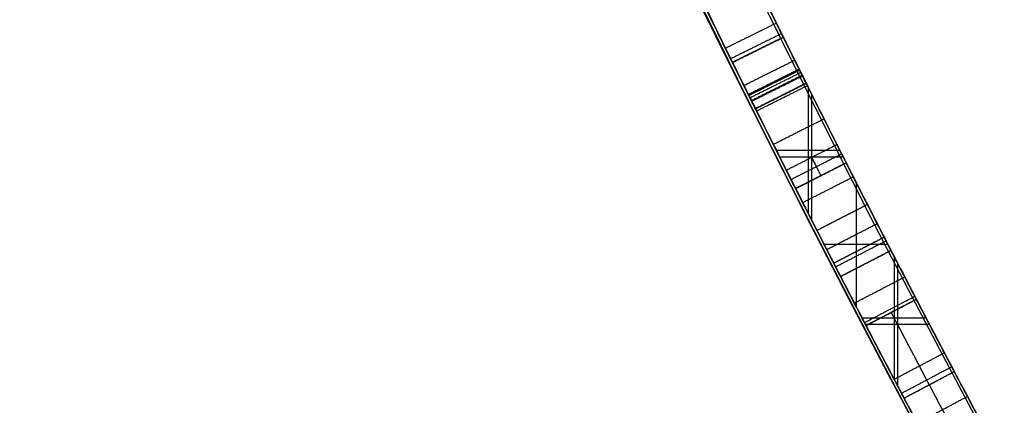
# Model space of a CAD drawing. Units: millimetres. Extents: x -68 to 68, y -68 to 68.
# Drawn here: x -23 to -21, y -11 to -11 of the extents above; entities that cross this region are included whole.
import ezdxf

# ---------------------------------------------------------------- set-up
doc = ezdxf.new("R2010")
doc.units = ezdxf.units.MM
doc.layers.add('Livello 01', color=18, linetype='Continuous', true_color=0x000000)

# ---------------------------------------------------------------- blocks, each defined once
blk = doc.blocks.new('10CI06160YY')
at = {"layer": 'Livello 01'}
for centre, radius in [((0, 0, -26), 29.95), ((0, 0, -35.5), 24), ((0, 0, -32.25), 24), ((0, 0, -36), 23.5), ((0, 0, -28.5), 22.9), ((0, 0, -26), 22.9), ((0, 0, -27.25), 22.9)]:
    blk.add_circle(centre, radius, dxfattribs=at)
at = {"layer": 'Livello 01', "extrusion": (0, 0, -1)}
blk.add_circle((0, 0), 29.95, dxfattribs=at)
at = {"layer": 'Livello 01'}
for centre, radius, end in [((0, 0, -13), 29.95, 155.51175), ((0, 0, -29), 24, 180)]:
    blk.add_arc(centre, radius, 0, end, dxfattribs=at)
at = {"layer": 'Livello 01', "extrusion": (0, 0, -1)}
blk.add_arc((0, 0, 28.5), 23.5, 0, 180, dxfattribs=at)
blk = doc.blocks.new('10PM04460YY')
at = {"layer": 'Livello 01', "color": 5, "true_color": 0x0000ff}
for centre, radius in [((0, 0, -10.5), 26.25), ((0, 0, -9), 24)]:
    blk.add_circle(centre, radius, dxfattribs=at)
at = {"layer": 'Livello 01', "color": 5, "true_color": 0x0000ff, "extrusion": (0, 0, -1)}
for centre, radius in [((0, 0, 9), 26.25), ((0, 0, 9.75), 26.25), ((0, 0, -1.5), 24), ((0, 0, 3.75), 24), ((0, 0), 22.5), ((0, 0, 10.5), 22.5), ((0, 0, 5.25), 22.5)]:
    blk.add_circle(centre, radius, dxfattribs=at)
blk = doc.blocks.new('10PM05960YY')
at = {"layer": 'Livello 01'}
for p, q in [((11.4125, -21.5665, 40.3906), (11.4592, -21.6549, 40.3906)), ((11.3178, -21.7292, 41.0929), (11.3178, -21.6164, 41.0929)), ((11.3293, -21.7232, 39.6883), (11.3293, -21.6103, 39.6883)), ((11.4359, -21.6107, 41.0929), (11.4359, -21.6107, 39.6883)), ((11.2854, -21.6333, 42.4305), (11.3317, -21.722, 42.4305)), ((11.2212, -21.6667, 39.6883), (11.437, -21.6667, 39.6883)), ((11.1885, -21.796, 42.6754), (11.1885, -21.6836, 42.6754)), ((11.1885, -21.796, 42.861), (11.1885, -21.6836, 42.861)), ((11.1994, -21.6779, 39.7946), (11.2453, -21.7668, 39.7946)), ((11.2097, -21.6726, 41.0929), (11.4257, -21.6726, 41.0929)), ((11.3085, -21.6776, 42.6754), (11.3085, -21.6776, 42.1857)), ((11.1186, -21.7195, 37.6722), (11.1641, -21.8085, 37.6722)), ((11.2224, -21.7224, 39.9009), (11.2224, -21.7224, 39.6883)), ((11.0792, -21.7396, 42.6754), (11.2977, -21.7396, 42.6754)), ((11.0792, -21.7396, 42.861), (11.2977, -21.7396, 42.861)), ((11.0454, -21.7568, 42.7682), (11.0907, -21.846, 42.7682)), ((11.0233, -21.8801, 38.6432), (11.0233, -21.768, 38.6432)), ((11.0348, -21.8742, 36.7012), (11.0348, -21.7622, 36.7012)), ((11.1413, -21.764, 38.6432), (11.1413, -21.764, 36.7012)), ((11.068, -21.8014, 42.861), (11.068, -21.8014, 42.6754)), ((10.9122, -21.8239, 38.6432), (11.134, -21.8239, 38.6432)), ((10.9238, -21.8181, 36.7012), (11.1454, -21.8181, 36.7012)), ((10.8824, -21.8388, 38.3023), (10.927, -21.9283, 38.3023)), ((10.9055, -21.8273, 36.7927), (10.9502, -21.9167, 36.7927)), ((10.9279, -21.872, 36.8841), (10.9279, -21.872, 36.7012)), ((10.9047, -21.8835, 38.6432), (10.9047, -21.8835, 37.9615))]:
    blk.add_line(p, q, dxfattribs=at)
at = {"layer": 'Livello 01', "extrusion": (0, 0, -1)}
for centre, radius in [((0, 0, -3), 28.5), ((0, 0), 28.5), ((0, 0, -1.5), 28.5), ((0, 0, -12.375), 26.75), ((0, 0, -7.6875), 26.75), ((0, 0, -100), 24.5), ((0, 0, -56.75), 24.5), ((0, 0, -12), 23.188)]:
    blk.add_circle(centre, radius, dxfattribs=at)
at = {"layer": 'Livello 01'}
for centre, radius in [((0, 0, 13.5), 24.5), ((0, 0, 3), 24.5), ((0, 0), 24.5), ((0, 0, 1.5), 24.5), ((0, 0, 56), 23.2), ((0, 0, 10), 23.188), ((0, 0, 11), 23.188), ((0, 0, 6.5), 23.188)]:
    blk.add_circle(centre, radius, dxfattribs=at)
at = {"layer": 'Livello 01', "extrusion": (0, 0, -1)}
for centre, radius, start, end in [((0, 0, -100), 23.4, 0, 270), ((0, 0, -3), 26.75, 180, 0), ((0, 0, -34.75), 24.4, 227.02864, 312.97136), ((0, 0, -35.25), 24.4, 227.02864, 312.97136), ((0, 0, -45.25), 24.4, 227.02864, 312.97136), ((0, 0, -44.75), 24.4, 227.02864, 312.97136), ((0, 0, -35), 24.4, 227.02864, 312.97136), ((0, 0, -45), 24.4, 227.02864, 312.97136), ((0, 0, -34.75), 24.5, 227.02864, 312.97136), ((0, 0, -44.75), 24.5, 227.02864, 312.97136), ((0, 0, -41.0929), 24.4, 242.11335, 242.73892), ((0, 0, -39.6883), 24.4, 242.11335, 242.67788), ((0, 0, -42.861), 24.4, 242.45038, 243.08419), ((0, 0, -42.6754), 24.4, 242.45038, 243.08419), ((0, 0, -39.6883), 24.5, 242.11335, 242.67788), ((0, 0, -38.6432), 24.4, 242.89138, 243.51261), ((0, 0, -36.7012), 24.4, 242.89138, 243.45199), ((0, 0, -42.6754), 24.5, 242.45038, 243.08419), ((0, 0, -36.7012), 24.5, 242.89138, 243.45199)]:
    blk.add_arc(centre, radius, start, end, dxfattribs=at)
at = {"layer": 'Livello 01'}
for centre, radius, start, end in [((0, 0, 3), 23.188, 90, 0), ((0, 0, 12), 23, 270, 90), ((0, 0, 35.25), 24.5, 227.02864, 312.97136), ((0, 0, 45.25), 24.5, 227.02864, 312.97136), ((0, 0, 41.0929), 24.5, 297.26108, 297.88665), ((0, 0, 42.861), 24.5, 296.91581, 297.54962), ((0, 0, 38.6432), 24.5, 296.48739, 297.10862)]:
    blk.add_arc(centre, radius, start, end, dxfattribs=at)
for points, degree, knots in [([(11.5216, -21.5085, 42.861), (11.5216, -21.5085, 43.001), (11.5254, -21.5064, 43.2828), (11.5171, -21.5108, 43.6264), (11.5283, -21.5049, 43.9194), (11.3924, -21.5775, 44.0856), (11.1976, -21.6793, 44.1095), (11.0751, -21.7418, 44.0893), (11.0133, -21.7731, 44.0762)], 3, [0, 0, 0, 0, 0.429021, 0.858041, 1.072552, 1.287062, 1.501572, 1.716082, 1.716082, 1.716082, 1.716082]), ([(11.5216, -21.5085, 42.861), (11.5216, -21.5085, 43.1378), (11.525, -21.5066, 43.4314), (11.5209, -21.5088, 43.741), (11.5194, -21.5096, 43.7813), (11.5161, -21.5114, 43.8276), (11.5137, -21.5127, 43.853), (11.5089, -21.5152, 43.8877), (11.5061, -21.5167, 43.903), (11.4965, -21.5219, 43.9428), (11.4787, -21.5314, 43.9804), (11.4335, -21.5554, 44.0311), (11.4079, -21.569, 44.0495), (11.2651, -21.6443, 44.1196), (11.1338, -21.7121, 44.1018), (11.0133, -21.7731, 44.0762)], 3, [0, 0, 0, 0, 0.5, 0.5, 0.5625, 0.5625, 0.59375, 0.59375, 0.625, 0.625, 0.6875, 0.6875, 0.75, 0.75, 1, 1, 1, 1]), ([(11.0585, -21.8623, 44.0762), (11.1203, -21.831, 44.0892), (11.2427, -21.7685, 44.1094), (11.4376, -21.6667, 44.086), (11.5754, -21.5931, 43.9212), (11.5643, -21.599, 43.6275), (11.5726, -21.5945, 43.2835), (11.5688, -21.5966, 43.0012), (11.5688, -21.5966, 42.861)], 3, [0, 0, 0, 0, 0.214793, 0.429585, 0.644378, 0.85917, 1.288756, 1.718341, 1.718341, 1.718341, 1.718341]), ([(11.5688, -21.5966, 42.861), (11.5688, -21.5966, 43.1378), (11.5722, -21.5948, 43.4314), (11.5681, -21.597, 43.741), (11.5666, -21.5978, 43.7813), (11.5633, -21.5996, 43.8276), (11.5609, -21.6008, 43.853), (11.5561, -21.6034, 43.8877), (11.5533, -21.6049, 43.903), (11.5436, -21.6101, 43.9428), (11.5257, -21.6196, 43.9804), (11.4804, -21.6437, 44.0311), (11.4547, -21.6574, 44.0495), (11.3113, -21.733, 44.1196), (11.1795, -21.8011, 44.1018), (11.0585, -21.8623, 44.0762)], 3, [0, 0, 0, 0, 0.5, 0.5, 0.5625, 0.5625, 0.59375, 0.59375, 0.625, 0.625, 0.6875, 0.6875, 0.75, 0.75, 1, 1, 1, 1]), ([(11.0454, -21.7568, 43.8674), (11.0911, -21.7336, 43.8728), (11.1873, -21.6844, 43.8969), (11.3035, -21.6239, 43.7921), (11.2807, -21.6358, 43.6261), (11.2881, -21.6319, 43.4254), (11.2844, -21.6338, 43.1675), (11.2854, -21.6333, 42.9633), (11.2854, -21.6333, 42.861)], 3, [-1.263265, -1.263265, -1.263265, -1.263265, -1.105357, -0.947449, -0.78954, -0.631632, -0.315816, 0, 0, 0, 0]), ([(11.0454, -21.7568, 43.8674), (11.0984, -21.7299, 43.8737), (11.1315, -21.713, 43.8795), (11.2079, -21.6736, 43.8704), (11.2278, -21.6633, 43.8637), (11.2642, -21.6444, 43.8321), (11.2772, -21.6376, 43.8019), (11.2829, -21.6346, 43.765), (11.2848, -21.6336, 43.7313), (11.2856, -21.6332, 43.6823), (11.2854, -21.6333, 43.6556), (11.2854, -21.6333, 43.5787), (11.2854, -21.6333, 43.5274), (11.2854, -21.6333, 43.4758), (11.2854, -21.6333, 43.4755), (11.2854, -21.6333, 43.4751)], 3, [0, 0, 0, 0, 0.125, 0.125, 0.1875, 0.1875, 0.25, 0.25, 0.3125, 0.3125, 0.375, 0.375, 0.5, 0.5, 0.5008346, 0.5008346, 0.5008346, 0.5008346]), ([(11.3263, -21.7248, 43.7834), (11.3263, -21.7248, 43.7834), (11.3263, -21.7248, 43.7834), (11.3032, -21.6804, 43.7834), (11.2801, -21.6361, 43.7834), (11.2801, -21.6361, 43.7834), (11.2801, -21.6361, 43.7834)], 2, [-0.000004, -0.000004, -0.000004, 0, 0, 1, 1, 1.000017, 1.000017, 1.000017]), ([(11.3314, -21.7221, 43.7068), (11.3314, -21.7221, 43.7068), (11.3314, -21.7221, 43.7068), (11.3083, -21.6777, 43.7068), (11.2852, -21.6334, 43.7068), (11.2852, -21.6334, 43.7068), (11.2852, -21.6334, 43.7068)], 2, [-0.000067, -0.000067, -0.000067, 0, 0, 1, 1, 1.00002, 1.00002, 1.00002]), ([(11.3317, -21.722, 43.6299), (11.3317, -21.722, 43.6299), (11.3317, -21.722, 43.6299), (11.3085, -21.6776, 43.6299), (11.2854, -21.6333, 43.6299), (11.2854, -21.6333, 43.6299), (11.2854, -21.6333, 43.6299)], 2, [-0.000052, -0.000052, -0.000052, 0, 0, 1, 1, 1.000019, 1.000019, 1.000019]), ([(11.3317, -21.722, 43.4761), (11.3317, -21.722, 43.4761), (11.3317, -21.722, 43.4761), (11.3085, -21.6776, 43.4761), (11.2854, -21.6333, 43.4761), (11.2854, -21.6333, 43.4761), (11.2854, -21.6333, 43.4761)], 2, [0, 0, 0, 0, 0, 1, 1, 1, 1, 1]), ([(11.2921, -21.7426, 43.8479), (11.269, -21.6982, 43.8479), (11.246, -21.6538, 43.8479), (11.246, -21.6538, 43.8479), (11.246, -21.6538, 43.8479)], 2, [0.0000686, 0.0000686, 0.0000686, 1, 1, 1.000012, 1.000012, 1.000012]), ([(10.6604, -21.948, 39.7334), (10.7545, -21.9023, 39.6743), (10.9879, -21.7869, 39.5946), (11.1438, -21.7067, 39.7986), (11.1994, -21.6779, 39.9009)], 3, [0, 0, 0, 0, 0.3906951, 0.7813903, 0.7813903, 0.7813903, 0.7813903]), ([(11.1763, -21.6899, 41.0929), (11.1763, -21.6899, 40.9652), (11.1788, -21.6886, 40.7105), (11.1822, -21.6869, 40.3888), (11.1643, -21.696, 40.1389), (11.0629, -21.7483, 39.8816), (10.8486, -21.8559, 39.8914), (10.7438, -21.9073, 39.9512)], 3, [-1.607433, -1.607433, -1.607433, -1.607433, -1.205574, -0.803716, -0.602787, -0.401858, 0, 0, 0, 0]), ([(11.2282, -21.7756, 43.8734), (11.2053, -21.7312, 43.8734), (11.1824, -21.6867, 43.8734), (11.1824, -21.6867, 43.8734), (11.1824, -21.6867, 43.8734)], 2, [0.000062, 0.000062, 0.000062, 1, 1, 1.0000064, 1.0000064, 1.0000064]), ([(11.3317, -21.722, 42.861), (11.3317, -21.722, 42.9637), (11.3307, -21.7225, 43.1685), (11.3344, -21.7206, 43.4277), (11.327, -21.7244, 43.6285), (11.3495, -21.7127, 43.7968), (11.2309, -21.7744, 43.8958), (11.136, -21.823, 43.8727), (11.0907, -21.846, 43.8674)], 3, [-1.264529, -1.264529, -1.264529, -1.264529, -0.948397, -0.632265, -0.474198, -0.316132, -0.158066, 0, 0, 0, 0]), ([(11.326, -21.7249, 43.7852), (11.3261, -21.7249, 43.7846), (11.3262, -21.7248, 43.784), (11.3292, -21.7233, 43.765), (11.331, -21.7223, 43.7313), (11.3319, -21.7218, 43.6823), (11.3317, -21.722, 43.6556), (11.3317, -21.722, 43.5931), (11.3317, -21.722, 43.5562), (11.3317, -21.722, 43.5193)], 3, [0.2480111, 0.2480111, 0.2480111, 0.2480111, 0.25, 0.25, 0.3125, 0.3125, 0.375, 0.375, 0.4648907, 0.4648907, 0.4648907, 0.4648907]), ([(11.3317, -21.722, 43.4774), (11.3317, -21.722, 43.4769), (11.3317, -21.722, 43.4765), (11.3317, -21.722, 43.2711), (11.3317, -21.722, 43.066), (11.3317, -21.722, 42.861)], 3, [0.4990095, 0.4990095, 0.4990095, 0.4990095, 0.5, 0.5, 0.9999979, 0.9999979, 0.9999979, 0.9999979]), ([(11.2453, -21.7668, 39.9009), (11.1894, -21.7957, 39.7984), (11.0326, -21.8763, 39.5946), (10.7985, -21.9921, 39.6743), (10.7041, -22.038, 39.7334)], 3, [0, 0, 0, 0, 0.3916458, 0.7832914, 0.7832914, 0.7832914, 0.7832914]), ([(10.7878, -21.9971, 39.9512), (10.8926, -21.9457, 39.8916), (11.1066, -21.8383, 39.8809), (11.2097, -21.7851, 40.1368), (11.2281, -21.7757, 40.3878), (11.2246, -21.7775, 40.7098), (11.2221, -21.7788, 40.965), (11.2221, -21.7788, 41.0929)], 3, [-1.608666, -1.608666, -1.608666, -1.608666, -1.206499, -1.005416, -0.804333, -0.402166, 0, 0, 0, 0]), ([(9.6067, -22.4292, 43.4383), (9.598, -22.433, 43.2534), (9.6568, -22.4085, 42.8572), (10.1435, -22.1946, 42.5835), (10.6754, -21.9424, 42.6994), (10.9311, -21.8143, 43.2108), (10.8824, -21.8394, 43.8025), (10.5204, -22.0169, 44.0991), (10.1854, -22.1731, 44.1194), (9.8469, -22.3261, 44.0649), (9.661, -22.406, 43.8366), (9.6131, -22.4265, 43.6573)], 3, [-4.702461, -4.702461, -4.702461, -4.702461, -4.114653, -3.526845, -2.939038, -2.35123, -1.763423, -1.175615, -0.881711, -0.587807, 0, 0, 0, 0]), ([(10.1445, -22.1912, 37.3916), (10.1435, -22.1916, 37.5256), (10.177, -22.1767, 37.7911), (10.5171, -22.0185, 38.0101), (10.8712, -21.8449, 37.8193), (10.9093, -21.8254, 37.5485), (10.9094, -21.8253, 37.414), (10.9094, -21.8253, 37.4125)], 3, [-3.376085, -3.376085, -3.376085, -3.376085, -2.954074, -2.532063, -2.110053, -1.688042, -1.683339, -1.683339, -1.683339, -1.683339]), ([(10.9094, -21.8253, 37.4125), (10.9092, -21.8254, 37.281), (10.8717, -21.8445, 37.0203), (10.5419, -22.0066, 36.782), (10.1828, -22.1742, 36.9866), (10.1454, -22.1908, 37.2575), (10.1445, -22.1912, 37.3916)], 3, [-5.059424, -5.059424, -5.059424, -5.059424, -4.642116, -4.220106, -3.798095, -3.376085, -3.376085, -3.376085, -3.376085]), ([(10.9094, -21.8253, 37.4125), (10.9094, -21.8253, 37.3771), (10.9079, -21.8261, 37.3434), (10.9021, -21.829, 37.2794), (10.8989, -21.8306, 37.2549), (10.8779, -21.841, 37.1518), (10.8581, -21.8509, 37.0968), (10.7574, -21.9008, 36.9355), (10.6444, -21.9561, 36.8588), (10.5118, -22.0196, 36.8553), (10.4888, -22.0305, 36.8572), (10.4659, -22.0414, 36.8614)], 3, [0, 0, 0, 0, 0.03125, 0.03125, 0.0625, 0.0625, 0.125, 0.125, 0.25, 0.25, 0.274528, 0.274528, 0.274528, 0.274528]), ([(10.9497, -21.917, 37.3114), (10.9274, -21.8722, 37.3114), (10.905, -21.8275, 37.3114), (10.905, -21.8275, 37.3114), (10.905, -21.8275, 37.3114)], 2, [0.000066, 0.000066, 0.000066, 1, 1, 1.000067, 1.000067, 1.000067]), ([(10.9541, -21.9148, 37.4125), (10.9317, -21.8701, 37.4125), (10.9094, -21.8253, 37.4125), (10.9094, -21.8253, 37.4125), (10.9094, -21.8253, 37.4125)], 2, [0.000004, 0.000004, 0.000004, 1, 1, 1.000004, 1.000004, 1.000004]), ([(10.8814, -21.8393, 37.9627), (10.7147, -21.9223, 38.1705), (10.4315, -22.059, 38.1838), (10.109, -22.2077, 37.9911), (10.0245, -22.2457, 37.8932), (9.9182, -22.2933, 37.6427), (9.8989, -22.3018, 37.5172), (9.9025, -22.3002, 37.2372), (9.9292, -22.2884, 37.1048), (10.0406, -22.2385, 36.8757), (10.1368, -22.1951, 36.7764), (10.3596, -22.0919, 36.6705), (10.4912, -22.0297, 36.6587), (10.7177, -21.9205, 36.7), (10.8311, -21.8645, 36.7813), (10.9055, -21.8273, 36.8841)], 3, [0.0005058, 0.0005058, 0.0005058, 0.0005058, 0.25, 0.25, 0.375, 0.375, 0.5, 0.5, 0.625, 0.625, 0.75, 0.75, 0.875, 0.875, 1, 1, 1, 1]), ([(10.8824, -21.8388, 37.9615), (10.7217, -21.9189, 38.1632), (10.2822, -22.1303, 38.1962), (9.9384, -22.2844, 37.7844), (9.8794, -22.3105, 37.3793), (9.9483, -22.28, 36.9739), (10.3233, -22.1114, 36.585), (10.7529, -21.9035, 36.6734), (10.9055, -21.8273, 36.8841)], 3, [0, 0, 0, 0, 0.865508, 1.298262, 1.731016, 2.16377, 2.596524, 3.462032, 3.462032, 3.462032, 3.462032]), ([(10.9365, -21.9235, 37.2205), (10.9142, -21.8788, 37.2205), (10.8919, -21.8341, 37.2205), (10.8919, -21.8341, 37.2205), (10.8919, -21.8341, 37.2205)], 2, [0.000105, 0.000105, 0.000105, 1, 1, 1.000106, 1.000106, 1.000106]), ([(10.937, -21.9233, 37.6046), (10.937, -21.9233, 37.6046), (10.937, -21.9233, 37.6046), (10.9147, -21.8786, 37.6046), (10.8924, -21.8338, 37.6046)], 2, [-0.0000976, -0.0000976, -0.0000976, 0, 0, 0.9999014, 0.9999014, 0.9999014]), ([(10.9093, -21.9371, 37.7009), (10.9093, -21.9371, 37.7009), (10.9093, -21.9371, 37.7009), (10.887, -21.8924, 37.7009), (10.8648, -21.8476, 37.7009)], 2, [-0.0001162, -0.0001162, -0.0001162, 0, 0, 0.9998827, 0.9998827, 0.9998827]), ([(10.8689, -21.9571, 37.0431), (10.8467, -21.9123, 37.0431), (10.8245, -21.8675, 37.0431), (10.8245, -21.8675, 37.0431), (10.8245, -21.8675, 37.0431)], 2, [0.000126, 0.000126, 0.000126, 1, 1, 1.000127, 1.000127, 1.000127]), ([(10.8684, -21.9574, 37.7802), (10.8684, -21.9574, 37.7802), (10.8684, -21.9574, 37.7802), (10.8462, -21.9126, 37.7802), (10.8241, -21.8678, 37.7802)], 2, [-0.0001178, -0.0001178, -0.0001178, 0, 0, 0.9998812, 0.9998812, 0.9998812]), ([(9.6525, -22.5184, 43.6573), (9.7007, -22.4978, 43.837), (9.8877, -22.4174, 44.065), (10.2269, -22.264, 44.1194), (10.5625, -22.1076, 44.0993), (10.9266, -21.9292, 43.8039), (10.9762, -21.9035, 43.2105), (10.7183, -22.0327, 42.699), (10.1857, -22.2852, 42.5838), (9.697, -22.5001, 42.856), (9.6373, -22.5249, 43.253), (9.6461, -22.5212, 43.4383)], 3, [-4.712351, -4.712351, -4.712351, -4.712351, -4.123308, -3.828786, -3.534264, -2.94522, -2.356176, -1.767132, -1.178088, -0.589044, 0, 0, 0, 0]), ([(9.6461, -22.5212, 43.4383), (9.6376, -22.5248, 43.259), (9.6689, -22.5116, 43.0523), (9.8113, -22.4497, 42.838), (9.8798, -22.4198, 42.773), (10.0266, -22.3545, 42.6845), (10.1069, -22.3184, 42.6586), (10.3659, -22.1999, 42.6277), (10.5378, -22.1185, 42.6632), (10.741, -22.0202, 42.8168), (10.8007, -21.9908, 42.8843), (10.8866, -21.9485, 43.0444), (10.911, -21.9363, 43.1261), (10.9319, -21.9258, 43.2732), (10.9348, -21.9244, 43.3136), (10.9367, -21.9234, 43.4098), (10.9351, -21.9243, 43.456), (10.9224, -21.9306, 43.5874), (10.8984, -21.9426, 43.6868), (10.8258, -21.9785, 43.8412), (10.7677, -22.0071, 43.9178), (10.6346, -22.0717, 44.0273), (10.5606, -22.1073, 44.064), (10.3879, -22.189, 44.1089), (10.3081, -22.2262, 44.1137), (10.1426, -22.3022, 44.1063), (10.0505, -22.3438, 44.0883), (9.9068, -22.4079, 44.0261), (9.828, -22.4425, 43.9683), (9.7168, -22.4908, 43.8315), (9.6767, -22.508, 43.7477), (9.6525, -22.5184, 43.6573)], 3, [0, 0, 0, 0, 0.125, 0.125, 0.1875, 0.1875, 0.25, 0.25, 0.375, 0.375, 0.4375, 0.4375, 0.4999999, 0.4999999, 0.5312499, 0.5312499, 0.5624999, 0.5624999, 0.6249999, 0.6249999, 0.6874999, 0.6874999, 0.7499999, 0.7499999, 0.8124999, 0.8124999, 0.8749999, 0.8749999, 0.9374999, 0.9374999, 0.9999999, 0.9999999, 0.9999999, 0.9999999]), ([(10.927, -21.9283, 37.9615), (10.7598, -22.0116, 38.1705), (10.4747, -22.1492, 38.184), (10.1504, -22.2987, 37.9911), (10.0656, -22.3369, 37.8932), (9.9589, -22.3847, 37.6427), (9.9395, -22.3932, 37.5172), (9.9431, -22.3916, 37.2372), (9.9699, -22.3798, 37.1048), (10.0818, -22.3296, 36.8757), (10.1783, -22.286, 36.7764), (10.4021, -22.1825, 36.6705), (10.5342, -22.12, 36.6587), (10.7616, -22.0103, 36.7), (10.8755, -21.9541, 36.7814), (10.9502, -21.9167, 36.8841)], 3, [0, 0, 0, 0, 0.25, 0.25, 0.375, 0.375, 0.5, 0.5, 0.625, 0.625, 0.75, 0.75, 0.875, 0.875, 1, 1, 1, 1]), ([(10.9502, -21.9167, 36.8841), (10.7968, -21.9934, 36.6732), (10.3667, -22.2015, 36.585), (9.9894, -22.3712, 36.973), (9.9197, -22.402, 37.3793), (9.9795, -22.3755, 37.7856), (10.3257, -22.2204, 38.1964), (10.7656, -22.0087, 38.1632), (10.927, -21.9283, 37.9615)], 3, [0, 0, 0, 0, 0.867241, 1.300862, 1.734483, 2.168103, 2.601724, 3.468965, 3.468965, 3.468965, 3.468965]), ([(10.9541, -21.9148, 37.4125), (10.9541, -21.9148, 37.414), (10.954, -21.9149, 37.5487), (10.9153, -21.9346, 37.82), (10.5602, -22.1087, 38.0097), (10.2192, -22.2674, 37.7919), (10.1851, -22.2826, 37.5259), (10.186, -22.2822, 37.3916)], 3, [-5.076259, -5.076259, -5.076259, -5.076259, -5.071557, -4.648927, -4.226297, -3.803668, -3.381038, -3.381038, -3.381038, -3.381038]), ([(10.186, -22.2822, 37.3916), (10.187, -22.2817, 37.2573), (10.225, -22.2648, 36.9859), (10.585, -22.0969, 36.7824), (10.9159, -21.9342, 37.0195), (10.954, -21.9148, 37.2807), (10.9541, -21.9148, 37.4125)], 3, [-3.381038, -3.381038, -3.381038, -3.381038, -2.958408, -2.535778, -2.113149, -1.695222, -1.695222, -1.695222, -1.695222]), ([(10.5171, -22.1278, 37.9368), (10.533, -22.1203, 37.9396), (10.5492, -22.1125, 37.9413), (10.6261, -22.0758, 37.9441), (10.6839, -22.0478, 37.9311), (10.7859, -21.9981, 37.8752), (10.8368, -21.9731, 37.8274), (10.8842, -21.9496, 37.7566), (10.8979, -21.9428, 37.7302), (10.9207, -21.9314, 37.6717), (10.9313, -21.9262, 37.6329), (10.9481, -21.9178, 37.5496), (10.9538, -21.9149, 37.4866), (10.9541, -21.9148, 37.4179)], 3, [0.7330181, 0.7330181, 0.7330181, 0.7330181, 0.75, 0.75, 0.8125, 0.8125, 0.875, 0.875, 0.90625, 0.90625, 0.9375, 0.9375, 0.9984066, 0.9984066, 0.9984066, 0.9984066])]:
    blk.add_open_spline(points, degree=degree, knots=knots, dxfattribs=at)
at = {"layer": 'Livello 01', "extrusion": (0.51467, -6.46146e-11, -0.857388)}
blk.add_open_spline([(11.2854, -21.6333, 42.1857), (11.3646, -21.592, 42.2332), (11.4433, -21.5504, 42.2805), (11.5216, -21.5085, 42.3274)], degree=3, dxfattribs=at)
at = {"layer": 'Livello 01'}
for points, weights in [([(11.5228, -21.5078, 43.1476), (11.4051, -21.5708, 43.1476), (11.2868, -21.6326, 43.1476)], [0.999544383816, 0.999523322561, 0.999532172383]), ([(11.4125, -21.5665, 40.3438), (11.2949, -21.6287, 40.3438), (11.1767, -21.6897, 40.3438)], [0.999747349651, 0.999700264818, 0.999682881548]), ([(11.1186, -21.7195, 37.6141), (11.005, -21.7776, 37.6141), (10.8909, -21.8346, 37.6141)], [0.999530040282, 0.999456529669, 0.99941033719]), ([(10.8959, -21.8321, 43.3514), (10.2594, -22.1497, 43.3514), (9.6055, -22.4298, 43.3514)], [0.999706098432, 0.999290879356, 0.999724785404]), ([(10.954, -21.9148, 37.3961), (10.5732, -22.1052, 37.3961), (10.186, -22.2822, 37.3961)], [0.999820295985, 0.999672975949, 0.99982749169])]:
    blk.add_rational_spline(points, weights, degree=2, dxfattribs=at)
for points, degree in [([(11.5031, -21.6317, 44.0058), (11.4796, -21.5875, 44.0058), (11.4561, -21.5434, 44.0058)], 2), ([(11.4592, -21.6549, 39.6883), (11.4359, -21.6107, 39.6883), (11.4125, -21.5665, 39.6883)], 2), ([(11.4592, -21.6549, 41.0929), (11.4359, -21.6107, 41.0929), (11.4125, -21.5665, 41.0929)], 2), ([(11.4125, -21.5665, 41.0929), (11.4125, -21.5665, 40.3906), (11.4125, -21.5665, 39.6883)], 2), ([(11.426, -21.6725, 44.0635), (11.4027, -21.6283, 44.0635), (11.3794, -21.584, 44.0635)], 2), ([(11.4506, -21.6595, 42.2568), (11.4272, -21.6153, 42.2568), (11.4039, -21.5711, 42.2568)], 2), ([(11.3568, -21.5959, 44.0747), (11.3568, -21.5959, 43.1516), (11.3568, -21.5959, 42.2285)], 2), ([(11.3317, -21.722, 42.6754), (11.3085, -21.6776, 42.6754), (11.2854, -21.6333, 42.6754)], 2), ([(11.2854, -21.6333, 42.1857), (11.3085, -21.6776, 42.1857), (11.3317, -21.722, 42.1857)], 2), ([(11.2854, -21.6333, 42.6754), (11.2854, -21.6333, 42.4305), (11.2854, -21.6333, 42.1857)], 2), ([(11.2854, -21.6333, 42.861), (11.3085, -21.6776, 42.861), (11.3317, -21.722, 42.861)], 2), ([(11.4592, -21.6549, 41.0929), (11.4592, -21.6549, 40.3906), (11.4592, -21.6549, 39.6883)], 2), ([(11.1994, -21.6779, 39.9009), (11.2224, -21.7224, 39.9009), (11.2453, -21.7668, 39.9009)], 2), ([(11.1994, -21.6779, 39.6883), (11.2224, -21.7224, 39.6883), (11.2453, -21.7668, 39.6883)], 2), ([(11.1994, -21.6779, 39.9009), (11.1994, -21.6779, 39.7946), (11.1994, -21.6779, 39.6883)], 2), ([(11.2453, -21.7668, 39.9009), (11.2224, -21.7224, 39.9009), (11.1994, -21.6779, 39.9009)], 2), ([(11.1979, -21.7912, 40.1309), (11.175, -21.7468, 40.1309), (11.1522, -21.7023, 40.1309)], 2), ([(11.2216, -21.779, 40.3213), (11.1987, -21.7346, 40.3213), (11.1758, -21.6901, 40.3213)], 2), ([(11.1763, -21.6899, 41.0929), (11.1992, -21.7343, 41.0929), (11.2221, -21.7788, 41.0929)], 2), ([(11.1641, -21.8085, 36.7012), (11.1413, -21.764, 36.7012), (11.1186, -21.7195, 36.7012)], 2), ([(11.1641, -21.8085, 38.6432), (11.1413, -21.764, 38.6432), (11.1186, -21.7195, 38.6432)], 2), ([(11.1186, -21.7195, 38.6432), (11.1186, -21.7195, 37.6722), (11.1186, -21.7195, 36.7012)], 2), ([(11.3317, -21.722, 42.1857), (11.3317, -21.722, 42.4305), (11.3317, -21.722, 42.6754)], 2), ([(11.0133, -21.7731, 44.0762), (11.024, -21.7677, 44.0066), (11.0347, -21.7622, 43.937), (11.0454, -21.7568, 43.8674)], 3), ([(11.0907, -21.846, 42.861), (11.068, -21.8014, 42.861), (11.0454, -21.7568, 42.861)], 2), ([(11.0454, -21.7568, 42.6754), (11.068, -21.8014, 42.6754), (11.0907, -21.846, 42.6754)], 2), ([(11.0454, -21.7568, 42.861), (11.0454, -21.7568, 42.7682), (11.0454, -21.7568, 42.6754)], 2), ([(11.0454, -21.7568, 43.8674), (11.068, -21.8014, 43.8674), (11.0907, -21.846, 43.8674)], 2), ([(11.1152, -21.8335, 39.9655), (11.0926, -21.7889, 39.9655), (11.0699, -21.7444, 39.9655)], 2), ([(11.0133, -21.7731, 44.0762), (11.0359, -21.8177, 44.0762), (11.0585, -21.8623, 44.0762)], 2), ([(11.0746, -21.8541, 43.9718), (11.052, -21.8095, 43.9718), (11.0294, -21.7649, 43.9718)], 2), ([(11.0381, -21.7605, 39.9401), (11.0381, -21.7605, 39.8206), (11.0381, -21.7605, 39.7011)], 2), ([(11.2453, -21.7668, 39.6883), (11.2453, -21.7668, 39.7946), (11.2453, -21.7668, 39.9009)], 2), ([(11.0129, -21.8853, 39.6654), (10.9904, -21.8406, 39.6654), (10.9679, -21.796, 39.6654)], 2), ([(11.0359, -21.8177, 44.0762), (11.0466, -21.8123, 44.0066), (11.0573, -21.8068, 43.937), (11.068, -21.8014, 43.8674)], 3), ([(11.1641, -21.8085, 38.6432), (11.1641, -21.8085, 37.6722), (11.1641, -21.8085, 36.7012)], 2), ([(10.925, -21.9293, 43.2241), (10.9027, -21.8846, 43.2241), (10.8804, -21.8398, 43.2241)], 2), ([(10.8824, -21.8388, 38.6432), (10.9047, -21.8835, 38.6432), (10.927, -21.9283, 38.6432)], 2), ([(10.8824, -21.8388, 37.9615), (10.9047, -21.8835, 37.9615), (10.927, -21.9283, 37.9615)], 2), ([(10.8824, -21.8388, 38.6432), (10.8824, -21.8388, 38.3023), (10.8824, -21.8388, 37.9615)], 2), ([(10.9309, -21.9264, 43.4998), (10.9086, -21.8816, 43.4998), (10.8863, -21.8369, 43.4998)], 2), ([(10.9358, -21.9239, 43.3617), (10.9134, -21.8792, 43.3617), (10.8911, -21.8345, 43.3617)], 2), ([(10.9502, -21.9167, 36.8841), (10.9279, -21.872, 36.8841), (10.9055, -21.8273, 36.8841)], 2), ([(10.9055, -21.8273, 36.7012), (10.9279, -21.872, 36.7012), (10.9502, -21.9167, 36.7012)], 2), ([(10.9055, -21.8273, 36.8841), (10.9055, -21.8273, 36.7927), (10.9055, -21.8273, 36.7012)], 2), ([(11.0907, -21.846, 43.8674), (11.0799, -21.8514, 43.937), (11.0692, -21.8569, 44.0066), (11.0585, -21.8623, 44.0762)], 3), ([(11.0907, -21.846, 42.6754), (11.0907, -21.846, 42.7682), (11.0907, -21.846, 42.861)], 2), ([(10.8621, -21.9605, 43.764), (10.8399, -21.9157, 43.764), (10.8178, -21.8709, 43.764)], 2), ([(10.8436, -21.9696, 42.9644), (10.8215, -21.9248, 42.9644), (10.7994, -21.88, 42.9644)], 2), ([(10.927, -21.9283, 37.9615), (10.927, -21.9283, 38.3023), (10.927, -21.9283, 38.6432)], 2), ([(10.9502, -21.9167, 36.7012), (10.9502, -21.9167, 36.7927), (10.9502, -21.9167, 36.8841)], 2)]:
    blk.add_open_spline(points, degree=degree, dxfattribs=at)
at = {"layer": 'Livello 01', "extrusion": (0.513896, -7.94181e-14, -0.857853)}
blk.add_open_spline([(11.3085, -21.6776, 42.1857), (11.3879, -21.6362, 42.2332), (11.4668, -21.5945, 42.2805), (11.5452, -21.5525, 42.3274)], degree=3, dxfattribs=at)
at = {"layer": 'Livello 01', "extrusion": (0.513123, -1.21509e-10, -0.858315)}
blk.add_open_spline([(11.5688, -21.5966, 42.3274), (11.4902, -21.6387, 42.2805), (11.4112, -21.6805, 42.2332), (11.3317, -21.722, 42.1857)], degree=3, dxfattribs=at)
at = {"layer": 'Livello 01', "extrusion": (-0.447418, 0.894325, 4.52476e-08)}
blk.add_open_spline([(10.9094, -21.8253, 37.4179), (10.9094, -21.8253, 37.4161), (10.9094, -21.8253, 37.4143), (10.9094, -21.8253, 37.4125)], degree=3, dxfattribs=at)
blk = doc.blocks.new('10OR1116000')
at = {"layer": 'Livello 01', "color": 250, "true_color": 0x333333}
for centre, radius in [((0, 0, 0.89), 23.865), ((0, 0, 1.78), 22.975), ((0, 0), 22.975), ((0, 0, 0.89), 22.085)]:
    blk.add_circle(centre, radius, dxfattribs=at)
blk = doc.blocks.new('10PT01360YY')
at = {"layer": 'Livello 01', "color": 9, "true_color": 0xc0c0c0, "extrusion": (0, 0, -1)}
for centre in [(0, 0, -0.2), (0, 0, -0.1)]:
    blk.add_circle(centre, 24, dxfattribs=at)
at = {"layer": 'Livello 01', "color": 9, "true_color": 0xc0c0c0}
blk.add_circle((0, 0), 24, dxfattribs=at)
blk = doc.blocks.new('3300B099-00')
at = {"layer": 'Livello 01'}
for name, p, rotation in [('10PT01360YY', (0, 0, -0.2), 359.9999999999998), ('10PM05960YY', (0, 0, -48), 270), ('10OR1116000', (0, 0, -48), 270)]:
    blk.add_blockref(name, p, dxfattribs=dict(at, rotation=rotation))
at = {"layer": 'Livello 01', "extrusion": (4.49318e-16, -2.2416e-15, -1), "rotation": 179.9999999999999}
blk.add_blockref('10CI06160YY', (0, 0, 74), dxfattribs=at)
at = {"layer": 'Livello 01', "extrusion": (2.43325e-16, -9.0843e-16, -1), "rotation": 180}
blk.add_blockref('10PM04460YY', (0, 0, -42.5), dxfattribs=at)

msp = doc.modelspace()

# ---------------------------------------------------------------- block references
at = {"layer": 'Livello 01'}
msp.add_blockref('3300B099-00', (0, 0), dxfattribs=at)

doc.saveas('drawing.dxf')
